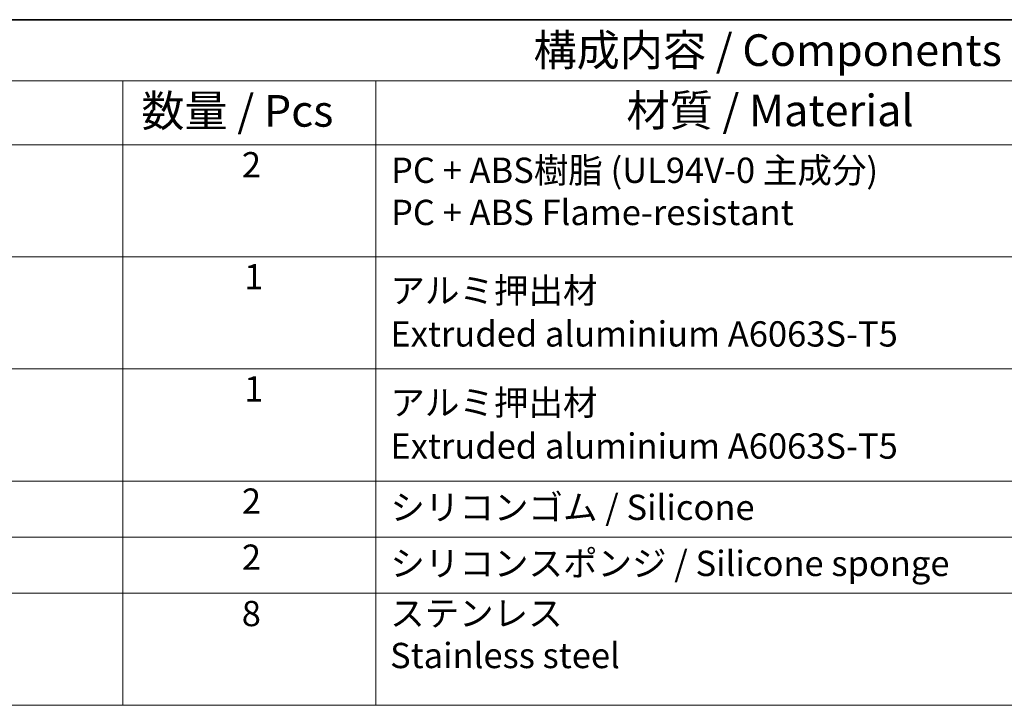
# Model space of a CAD drawing. Units: millimetres. Extents: x 29 to 4174, y 16 to 718.
# Drawn here: x 422 to 578, y 470 to 578 of the extents above; entities that cross this region are included whole.
import ezdxf

# ---------------------------------------------------------------- set-up
doc = ezdxf.new("R2010")
doc.units = ezdxf.units.MM
doc.header["$LTSCALE"] = 2
doc.layers.add('Border (ISO)', color=7, linetype='Continuous', lineweight=35)
doc.layers.add('Symbol (ISO)', color=7, linetype='Continuous', lineweight=18)
doc.styles.add('Note Text (TK)', font='MS PGothic.ttf')
doc.styles.add('Note Text (TK2)', font='MS PGothic.ttf')

# ---------------------------------------------------------------- blocks, each defined once
blk = doc.blocks.new('図面枠 tk図枠')
at = {"layer": 'Border (ISO)'}
blk.add_line((14.5, 289), (405.5, 289), dxfattribs=at)
blk = doc.blocks.new('構成内容2')
at = {"layer": 'Symbol (ISO)'}
for p, q in [((0, 0), (-257.966, 0)), ((0, -4.841), (-257.966, -4.841)), ((-186.345, -4.841), (-186.345, -9.882)), ((-166.345, -4.841), (-166.345, -9.882)), ((0, -9.882), (-257.966, -9.882)), ((-186.345, -9.882), (-186.345, -54.209)), ((-166.345, -9.882), (-166.345, -54.209)), ((0, -18.747), (-257.966, -18.747)), ((0, -27.613), (-257.966, -27.613)), ((-257.966, -27.613), (0, -27.613)), ((0, -36.478), (-257.966, -36.478)), ((-257.966, -36.478), (0, -36.478)), ((0, -40.911), (-257.966, -40.911)), ((0, -45.344), (-257.966, -45.344)), ((-257.966, -54.209), (0, -54.209))]:
    blk.add_line(p, q, dxfattribs=at)
at = {"layer": 'Symbol (ISO)', "color": 7, "attachment_point": 7}
for s, insert, char_height, style in [('構成内容 / Components', (-153.881, -4.438), 2.5, 'Note Text (TK)'), ('数量 / Pcs', (-184.877, -9.24), 2.5, 'Note Text (TK)'), ('材質 / Material', (-146.532, -9.204), 2.5, 'Note Text (TK)'), ('2', (-176.927, -13.092), 2, 'Note Text (TK2)'), ('PC + ABS樹脂 (UL94V-0 主成分)\\PPC + ABS Flame-resistant', (-165.14, -16.864), 2, 'Note Text (TK2)'), ('1', (-176.748, -21.952), 2, 'Note Text (TK2)'), ('アルミ押出材', (-165.191, -23.032), 2, 'Note Text (TK2)'), ('Extruded aluminium A6063S-T5', (-165.191, -26.469), 2, 'Note Text (TK2)'), ('1', (-176.748, -30.818), 2, 'Note Text (TK2)'), ('アルミ押出材', (-165.191, -31.898), 2, 'Note Text (TK2)'), ('Extruded aluminium A6063S-T5', (-165.191, -35.334), 2, 'Note Text (TK2)'), ('2', (-176.927, -39.689), 2, 'Note Text (TK2)'), ('シリコンゴム / Silicone', (-165.191, -40.18), 2, 'Note Text (TK2)'), ('2', (-176.927, -44.122), 2, 'Note Text (TK2)'), ('シリコンスポンジ / Silicone sponge', (-165.191, -44.613), 2, 'Note Text (TK2)'), ('ステンレス \\PStainless steel', (-165.217, -51.895), 2, 'Note Text (TK2)'), ('8', (-176.94, -48.578), 2, 'Note Text (TK2)')]:
    blk.add_mtext(s, dxfattribs=dict(at, insert=insert, char_height=char_height, style=style))

msp = doc.modelspace()

# ---------------------------------------------------------------- block references
at = {"xscale": 2, "yscale": 2, "zscale": 2}
for name, p in [('図面枠 tk図枠', (0, 0)), ('構成内容2', (811, 578))]:
    msp.add_blockref(name, p, dxfattribs=at)

doc.saveas('drawing.dxf')
